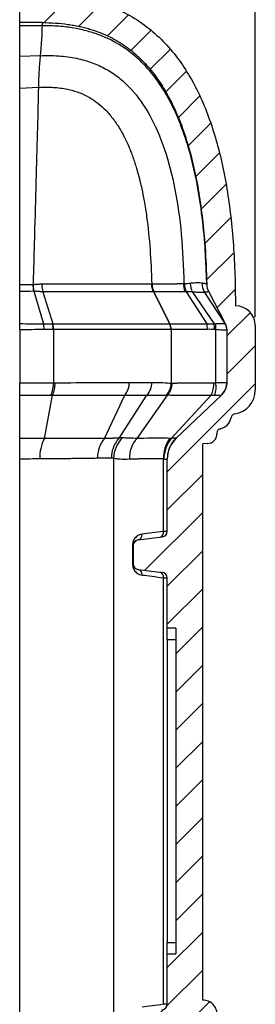
# Model space of a CAD drawing. Units: millimetres. Extents: x 0 to 420, y 0 to 297.
# Drawn here: x 193 to 220, y 80 to 196 of the extents above; entities that cross this region are included whole.
import ezdxf

# ---------------------------------------------------------------- set-up
doc = ezdxf.new("R2010")
doc.units = ezdxf.units.MM
doc.layers.add('FORMAT', color=7, linetype='Continuous')
doc.styles.add('SLDTEXTSTYLE0', font='TXT', dxfattribs={"width": 0.75})
doc.dimstyles.new('SLDDIMSTYLE1', dxfattribs={"dimtxt": 3.5, "dimasz": 3.302, "dimexe": 0, "dimexo": 0.0625, "dimgap": 0.875, "dimtad": 1, "dimdec": 0, "dimlfac": 3, "dimrnd": 1e-09, "dimzin": 12, "dimdsep": 46, "dimtxsty": 'SLDTEXTSTYLE0', "dimsah": 1, "dimcen": 0.09, "dimadec": 0, "dimazin": 3, "dimtfac": 1, "dimtdec": 0, "dimtofl": 0, "dimtmove": 0, "dimatfit": 3, "dimfxl": 0, "dimfrac": 2, "dimtolj": 1, "dimtzin": 12, "dimarcsym": 0})

# ---------------------------------------------------------------- blocks, each defined once
blk = doc.blocks.new('_D_4')
at = {"layer": 'FORMAT'}
for p, q in [((192.56, 196.76), (192.56, 206.02)), ((220.22, 160.74), (220.22, 206.02)), ((220.22, 205.02), (192.56, 205.02))]:
    blk.add_line(p, q, dxfattribs=at)
for points in [[(192.56, 205.02), (195.86, 204.3), (195.86, 205.74)], [(220.22, 205.02), (216.92, 205.74), (216.92, 204.3)]]:
    blk.add_solid(points, dxfattribs=at)
at = {"layer": 'FORMAT', "insert": (205.15, 209.53), "char_height": 3.5, "attachment_point": 1, "style": 'SLDTEXTSTYLE0'}
blk.add_mtext('83', dxfattribs=at)

msp = doc.modelspace()

# ---------------------------------------------------------------- hatches: boundary and pattern name
at = {"layer": 'FORMAT', "linetype": 'Continuous', "lineweight": 18}
h = msp.add_hatch(dxfattribs=at)
h.set_pattern_fill('ANSI31', color=256, style=0)
edge = h.paths.add_edge_path(flags=0)
edge.add_line((192.557, 195.417), (195.191, 195.417))
edge.add_spline(control_points=[(195.191, 195.417), (195.736, 195.417), (196.781, 195.381), (197.984, 195.255), (198.89, 195.111), (199.542, 194.983), (200.168, 194.834), (201.372, 194.5), (203.005, 193.863), (204.892, 192.761), (206.275, 191.639), (207.289, 190.619), (208.006, 189.792), (208.681, 188.903), (209.316, 187.953), (209.912, 186.943), (210.47, 185.872), (210.99, 184.744), (211.472, 183.56), (211.917, 182.321), (212.461, 180.598), (213.05, 178.319), (213.804, 174.422), (214.321, 169.876), (214.493, 166.124), (214.528, 164.619)], knot_values=[0, 0, 0, 0, 0.03125, 0.0625, 0.078125, 0.09375, 0.109375, 0.125, 0.1875, 0.25, 0.3125, 0.34375, 0.375, 0.40625, 0.4375, 0.46875, 0.5, 0.53125, 0.5625, 0.59375, 0.625, 0.6875, 0.75, 0.875, 0.9553798, 0.9553798, 0.9553798, 0.9553798], weights=[1, 1, 1, 1, 1, 1, 1, 1, 1, 1, 1, 1, 1, 1, 1, 1, 1, 1, 1, 1, 1, 1, 1, 1, 1, 1], degree=3, periodic=0)
edge.add_arc((216.528, 164.665), 2, 181.33801, 207.59873)
edge.add_line((214.755, 163.739), (216.739, 159.944))
edge.add_arc((215.557, 159.326), 1.333, 0.00135, 27.60158, ccw=False)
edge.add_line((216.891, 159.326), (216.891, 153.011))
edge.add_arc((214.891, 153.011), 2, 313.60281, 359.99998, ccw=False)
edge.add_line((216.27, 151.563), (210.925, 146.472))
edge.add_arc((213.224, 144.059), 3.333, 133.60283, 179.99998)
edge.add_line((209.891, 144.059), (209.891, 135.523))
edge.add_arc((209.224, 135.523), 0.667, -83, 0, ccw=False)
edge.add_line((209.305, 134.861), (206.476, 134.513))
edge.add_arc((206.557, 133.852), 0.667, 97.00003, 180.00001)
edge.add_line((205.891, 133.852), (205.891, 131.698))
edge.add_arc((206.557, 131.698), 0.667, 179.99999, 262.99997)
edge.add_line((206.476, 131.036), (209.305, 130.689))
edge.add_arc((209.224, 130.027), 0.667, 0, 83, ccw=False)
edge.add_line((209.891, 130.027), (209.891, 124.106))
edge.add_line((209.891, 124.106), (210.891, 124.106))
edge.add_line((210.891, 124.106), (210.891, 85.773))
edge.add_line((210.891, 85.773), (209.891, 85.773))
edge.add_line((209.891, 85.773), (209.891, 79.856))
edge.add_arc((209.224, 79.856), 0.667, -83, 0, ccw=False)
edge.add_line((209.305, 79.194), (206.476, 78.847))
edge.add_arc((206.557, 78.185), 0.667, 97.00003, 180.00001)
edge.add_line((205.891, 78.185), (205.891, 76.031))
edge.add_arc((206.557, 76.031), 0.667, 179.99999, 262.99997)
edge.add_line((206.476, 75.37), (209.305, 75.022))
edge.add_arc((209.224, 74.361), 0.667, 0, 83, ccw=False)
edge.add_line((209.891, 74.361), (209.891, 62.775))
edge.add_line((209.891, 62.775), (214.057, 62.775))
edge.add_line((214.057, 62.775), (215.891, 63.442))
edge.add_line((215.891, 63.442), (215.891, 65.809))
edge.add_arc((215.557, 65.809), 0.333, 360, 444)
edge.add_line((215.592, 66.14), (214.057, 66.301))
edge.add_line((214.057, 66.301), (214.057, 73.968))
edge.add_line((214.057, 73.968), (217.391, 74.987))
edge.add_line((217.391, 74.987), (217.391, 76.654))
edge.add_line((217.391, 76.654), (216.959, 76.77))
edge.add_arc((217.391, 78.379), 1.667, 175.27499, 255, ccw=False)
edge.add_arc((214.069, 78.654), 1.667, 355.27499, 450.32656)
edge.add_line((214.059, 80.321), (214.057, 145.821))
edge.add_line((214.057, 145.821), (214.616, 145.85))
edge.add_arc((214.555, 147.015), 1.167, 273, 360)
edge.add_line((215.722, 147.015), (215.722, 147.1))
edge.add_arc((216.222, 147.1), 0.5, 102.58376, 180, ccw=False)
edge.add_arc((215.75, 149.215), 1.667, 282.58376, 350.41624)
edge.add_arc((217.886, 148.854), 0.5, 98.54751, 170.41624, ccw=False)
edge.add_arc((217.391, 152.15), 2.833, 278.54751, 360)
edge.add_line((220.224, 152.15), (220.224, 159.744))
edge.add_arc((217.891, 159.744), 2.333, 0, 90)
edge.add_spline(control_points=[(217.891, 162.077), (217.891, 164.551), (217.736, 169.344), (216.981, 176.011), (215.63, 182.081), (213.591, 187.464), (211.221, 191.279), (208.845, 193.85), (206.797, 195.513), (204.454, 196.881), (201.782, 197.92), (198.83, 198.567), (196.636, 198.735), (195.524, 198.748)], knot_values=[0, 0, 0, 0, 0.125, 0.25, 0.375, 0.5, 0.625, 0.6875, 0.75, 0.8125, 0.875, 0.9375, 0.9943523, 0.9943523, 0.9943523, 0.9943523], weights=[1, 1, 1, 1, 1, 1, 1, 1, 1, 1, 1, 1, 1, 1], degree=3, periodic=0)
edge.add_spline(control_points=[(195.524, 198.748), (194.535, 198.748), (193.546, 198.748), (192.557, 198.748)], knot_values=[0, 0, 0, 0, 1, 1, 1, 1], weights=[1, 1, 1, 1], degree=3, periodic=0)
edge.add_line((192.557, 198.748), (192.557, 195.417))

# ---------------------------------------------------------------- linework, layer by layer
at = {"color": 7, "linetype": 'Continuous', "lineweight": 25}
for p, q in [((192.557, 195.417), (192.557, 198.748)), ((195.191, 195.417), (192.557, 195.417)), ((195.177, 195.054), (192.557, 195.038)), ((194.958, 191.521), (192.557, 191.419)), ((194.748, 187.797), (192.557, 187.671)), ((214.528, 164.619), (214.401, 167.328)), ((194.195, 163.789), (195.341, 159.944)), ((195.261, 163.726), (196.431, 159.94)), ((208.278, 163.737), (210.161, 159.944)), ((208.316, 163.736), (210.2, 159.944)), ((212.109, 163.723), (214.517, 159.934)), ((212.836, 163.69), (215.38, 159.941)), ((214.267, 163.65), (216.67, 159.99)), ((214.706, 163.84), (214.755, 163.739)), ((216.739, 159.944), (214.755, 163.739)), ((216.67, 159.99), (216.731, 159.95)), ((192.557, 159.268), (192.557, 153.014)), ((196.519, 159.333), (196.519, 153.019)), ((210.344, 159.327), (210.344, 152.96)), ((215.575, 153.02), (215.575, 159.319)), ((216.891, 159.326), (216.891, 153.011)), ((220.224, 159.744), (220.224, 152.15)), ((216.891, 153.022), (216.848, 152.612)), ((195.461, 146.454), (196.409, 151.563)), ((202.525, 146.466), (204.916, 151.562)), ((204.222, 146.475), (207.496, 151.561)), ((206.341, 146.46), (209.936, 151.574)), ((210.334, 146.461), (215.034, 151.567)), ((210.908, 146.456), (216.27, 151.563)), ((216.27, 151.563), (210.925, 146.472)), ((216.256, 151.553), (216.27, 151.563)), ((216.27, 151.563), (216.27, 151.563)), ((210.686, 146.222), (210.684, 146.221)), ((210.925, 146.472), (210.925, 146.472)), ((215.722, 147.1), (215.722, 147.015)), ((214.616, 145.85), (214.057, 145.821)), ((214.057, 80.321), (214.057, 145.821)), ((209.891, 135.523), (209.891, 144.059)), ((206.476, 134.513), (209.305, 134.861)), ((205.891, 133.852), (205.891, 131.698)), ((206.476, 131.036), (209.305, 130.689)), ((209.891, 124.106), (209.891, 130.027)), ((210.891, 124.106), (209.891, 124.106)), ((209.891, 122.773), (209.891, 124.106)), ((210.891, 124.106), (210.891, 85.773)), ((209.891, 122.773), (210.891, 122.773)), ((209.891, 122.773), (209.891, 87.106)), ((209.891, 87.106), (210.891, 87.106)), ((209.891, 85.773), (209.891, 87.106)), ((209.891, 79.856), (209.891, 85.773)), ((209.891, 85.773), (210.891, 85.773))]:
    msp.add_line(p, q, dxfattribs=at)
at = {"color": 7, "linetype": 'Continuous', "lineweight": 25, "flags": 128}
for points in [[(214.528, 164.619), (214.528, 164.619), (214.528, 164.619)], [(216.891, 159.251), (216.887, 159.349), (216.886, 159.358)], [(210.5, 145.98), (210.693, 146.228), (210.925, 146.472)], [(205.791, 133.852), (205.814, 133.852), (205.834, 133.852), (205.851, 133.852), (205.865, 133.852), (205.876, 133.852), (205.884, 133.852), (205.889, 133.852), (205.891, 133.852)], [(205.891, 131.698), (205.889, 131.698), (205.884, 131.698), (205.876, 131.698), (205.865, 131.698), (205.851, 131.698), (205.834, 131.698), (205.814, 131.698), (205.791, 131.698)], [(209.438, 79.828), (209.438, 88.738), (209.438, 97.874), (209.438, 107.234), (209.438, 118.516), (209.438, 130.055)]]:
    msp.add_lwpolyline(points, dxfattribs=at)
at = {"color": 7, "linetype": 'Continuous', "lineweight": 25}
for centre, radius, start, end in [((214.609, 164.734), 2.697, 181.78132, 202.02521), ((215.115, 164.822), 2.545, 182.5396, 206.41403), ((216.044, 164.716), 2.073, 179.25142, 210.95802), ((199.601, 164.543), 5.494, 179.86504, 187.9017), ((199.567, 164.596), 5.432, 180.41537, 188.54535), ((199.064, 164.574), 3.896, 179.35648, 192.5602), ((210.158, 164.659), 2.06, 181.03371, 206.59518), ((216.528, 164.665), 2, 181.33801, 207.59873), ((217.891, 159.744), 2.333, 0, 90), ((215.568, 159.25), 1.323, 4.65833, 34.26608), ((215.559, 159.256), 1.332, 0.00168, 33.47397), ((192.786, 159.294), 2.637, 0.70745, 14.25843), ((193.87, 159.346), 2.629, 359.70441, 13.04804), ((193.892, 159.35), 2.628, 359.61914, 12.96957), ((208.934, 159.328), 1.373, 359.9585, 26.66645), ((212.559, 159.344), 2.046, 359.95259, 16.77578), ((213.181, 159.368), 2.272, 359.24405, 14.60593), ((213.497, 159.711), 2.114, 349.3307, 7.29841), ((215.557, 159.326), 1.333, 0.00135, 27.60158), ((203.169, 153.002), 2.264, 320.50313, 1.08018), ((205.969, 153.031), 2.119, 316.09111, 0.67197), ((193.159, 152.919), 3.362, 336.217, 1.69307), ((193.378, 152.941), 3.33, 335.55607, 1.35687), ((208.29, 152.975), 2.054, 316.34391, 359.5631), ((208.419, 152.937), 2.039, 318.07154, 0.50873), ((212.38, 152.962), 2.999, 332.26791, 0.59872), ((212.984, 152.491), 2.644, 338.95524, 11.55603), ((214.927, 153.036), 1.964, 310.6254, 355.51248), ((214.891, 153.011), 2, 313.60281, 359.99998), ((214.891, 153.011), 2, 313.60279, 359.99995), ((217.391, 152.15), 2.833, 278.54751, 360), ((215.75, 149.215), 1.667, 282.58376, 350.41624), ((217.886, 148.854), 0.5, 98.54751, 170.41624), ((216.222, 147.1), 0.5, 102.58376, 180), ((199.887, 144.183), 4.975, 152.82733, 181.573), ((205.273, 144.169), 3.581, 140.10658, 180.81915), ((207.03, 144.039), 3.446, 133.91981, 178.82246), ((208.961, 144.095), 3.53, 137.92123, 181.50622), ((213.78, 144.06), 4.343, 146.32589, 180.18923), ((213.802, 143.871), 4.329, 143.24474, 177.81072), ((213.186, 144.068), 3.3, 133.64084, 180.4473), ((213.224, 144.059), 3.333, 133.60283, 179.99998), ((214.555, 147.015), 1.167, 273, 0), ((213.224, 144.059), 3.333, 144.80683, 180), ((206.557, 133.852), 0.667, 97.00003, 180.00001), ((206.335, 135.09), 0.593, 283.72081, 8.27613), ((208.884, 135.367), 0.568, 290.06677, 12.98844), ((209.224, 135.523), 0.667, 277, 0), ((206.557, 131.698), 0.667, 179.99999, 262.99997), ((206.335, 130.46), 0.593, 351.72387, 76.27914), ((208.884, 130.183), 0.568, 347.01156, 69.93321), ((209.224, 130.027), 0.667, 360, 83), ((214.069, 78.654), 1.667, 355.27499, 90.32656), ((209.224, 79.856), 0.667, 277, 0)]:
    msp.add_arc(centre, radius, start, end, dxfattribs=at)
for points, knots in [([(195.524, 198.748), (196.74, 198.734), (197.875, 198.64), (200.009, 198.314), (201.007, 198.082), (202.882, 197.497), (203.759, 197.144), (205.405, 196.33), (206.175, 195.869), (208.338, 194.342), (209.588, 193.133), (211.774, 190.399), (212.709, 188.874), (214.315, 185.56), (214.986, 183.771), (216.102, 179.967), (216.547, 177.952), (217.24, 173.726), (217.489, 171.515), (217.814, 166.92), (217.891, 164.537), (217.891, 162.077)], [0, 0, 0, 0, 0.0625, 0.0625, 0.125, 0.125, 0.1875, 0.1875, 0.25, 0.25, 0.375, 0.375, 0.5, 0.5, 0.625, 0.625, 0.75, 0.75, 0.875, 0.875, 1, 1, 1, 1]), ([(192.557, 195.038), (192.557, 195.054), (192.557, 195.085), (192.557, 195.128), (192.557, 195.168), (192.557, 195.205), (192.557, 195.239), (192.557, 195.27), (192.557, 195.299), (192.557, 195.332), (192.557, 195.366), (192.557, 195.395), (192.557, 195.413), (192.557, 195.416), (192.557, 195.417)], [0, 0, 0, 0, 0.0631335, 0.1262749, 0.1894296, 0.252603, 0.3158007, 0.3790281, 0.4422908, 0.5055941, 0.629686, 0.753423, 0.8768471, 1, 1, 1, 1]), ([(192.557, 191.419), (192.557, 191.517), (192.557, 191.616), (192.557, 191.812), (192.557, 191.91), (192.557, 192.198), (192.557, 192.383), (192.557, 192.678), (192.557, 192.78), (192.557, 192.989), (192.557, 193.097), (192.557, 193.315), (192.557, 193.424), (192.557, 193.632), (192.557, 193.732), (192.557, 193.918), (192.557, 194.004), (192.557, 194.161), (192.557, 194.233), (192.557, 194.362), (192.557, 194.419), (192.557, 194.523), (192.557, 194.569), (192.557, 194.697), (192.557, 194.767), (192.557, 194.872), (192.557, 194.906), (192.557, 194.973), (192.557, 195.006), (192.557, 195.038)], [0, 0, 0, 0, 0.0625, 0.0625, 0.125, 0.125, 0.25, 0.25, 0.3125, 0.3125, 0.375, 0.375, 0.4375, 0.4375, 0.5, 0.5, 0.5625, 0.5625, 0.625, 0.625, 0.6875, 0.6875, 0.75, 0.75, 0.875, 0.875, 0.9375, 0.9375, 1, 1, 1, 1]), ([(195.191, 195.417), (195.191, 195.417), (195.19, 195.387), (195.186, 195.265), (195.182, 195.175), (195.177, 195.054)], [0, 0, 0, 0, 0.5, 0.5, 1, 1, 1, 1]), ([(214.401, 167.328), (214.379, 167.868), (214.302, 169.775), (213.964, 172.959), (213.412, 176.49), (212.732, 179.487), (211.996, 181.985), (211.126, 184.295), (210.119, 186.405), (208.968, 188.305), (207.667, 189.989), (206.201, 191.455), (204.733, 192.555), (203.318, 193.363), (201.983, 193.955), (200.514, 194.435), (198.892, 194.792), (197.096, 195.022), (195.836, 195.043), (195.177, 195.054)], [0, 0, 0, 0, 0.0426987, 0.1508383, 0.252733, 0.3249427, 0.3934859, 0.4583952, 0.5198075, 0.5780274, 0.6336539, 0.6876608, 0.7414677, 0.7782, 0.8164039, 0.8568469, 0.9003511, 0.9477655, 1, 1, 1, 1]), ([(195.191, 195.417), (195.736, 195.417), (196.781, 195.381), (197.984, 195.255), (198.89, 195.111), (199.542, 194.983), (200.168, 194.834), (201.372, 194.5), (203.005, 193.863), (204.892, 192.761), (206.275, 191.639), (207.289, 190.619), (208.006, 189.792), (208.681, 188.903), (209.316, 187.953), (209.912, 186.943), (210.47, 185.872), (210.99, 184.744), (211.472, 183.56), (211.917, 182.321), (212.461, 180.598), (213.05, 178.319), (213.804, 174.422), (214.321, 169.876), (214.493, 166.124), (214.528, 164.619)], [0, 0, 0, 0, 0.03125, 0.0625, 0.078125, 0.09375, 0.109375, 0.125, 0.1875, 0.25, 0.3125, 0.34375, 0.375, 0.40625, 0.4375, 0.46875, 0.5, 0.53125, 0.5625, 0.59375, 0.625, 0.6875, 0.75, 0.875, 0.95537979, 0.95537979, 0.95537979, 0.95537979]), ([(192.557, 187.671), (192.557, 188.378), (192.557, 189.042), (192.557, 190.291), (192.557, 190.875), (192.557, 191.419)], [0, 0, 0, 0, 0.5, 0.5, 1, 1, 1, 1]), ([(194.958, 191.521), (194.911, 190.996), (194.865, 190.423), (194.791, 189.18), (194.763, 188.511), (194.748, 187.797)], [0, 0, 0, 0, 0.5, 0.5, 1, 1, 1, 1]), ([(194.958, 191.521), (195.834, 191.558), (196.639, 191.54), (198.133, 191.415), (198.823, 191.308), (200.111, 191.017), (200.71, 190.834), (201.84, 190.393), (202.371, 190.136), (203.381, 189.547), (203.86, 189.215), (204.773, 188.473), (205.208, 188.063), (206.448, 186.718), (207.191, 185.666), (208.507, 183.276), (209.081, 181.94), (210.06, 179.027), (210.465, 177.452), (211.116, 174.1), (211.361, 172.325), (211.703, 168.606), (211.799, 166.663), (211.829, 164.648)], [0, 0, 0, 0, 0.0625, 0.0625, 0.125, 0.125, 0.1875, 0.1875, 0.25, 0.25, 0.3125, 0.3125, 0.375, 0.375, 0.5, 0.5, 0.625, 0.625, 0.75, 0.75, 0.875, 0.875, 1, 1, 1, 1]), ([(192.557, 164.545), (192.557, 164.655), (192.557, 164.87), (192.557, 165.185), (192.557, 165.547), (192.557, 165.959), (192.557, 166.722), (192.557, 167.772), (192.557, 169.244), (192.557, 170.834), (192.557, 172.558), (192.557, 174.27), (192.557, 175.967), (192.557, 177.622), (192.557, 179.233), (192.557, 180.795), (192.557, 182.304), (192.557, 183.752), (192.557, 184.828), (192.557, 185.57), (192.557, 186.007), (192.557, 186.436), (192.557, 186.857), (192.557, 187.269), (192.557, 187.537), (192.557, 187.671)], [0, 0, 0, 0, 0.0124354, 0.0242525, 0.0354518, 0.0532702, 0.070757, 0.1218409, 0.1724935, 0.2391082, 0.3056859, 0.3746984, 0.4437455, 0.5129039, 0.5821395, 0.6516658, 0.7212574, 0.7909736, 0.8607006, 0.883944, 0.9071666, 0.9303758, 0.9535794, 0.9767849, 1, 1, 1, 1]), ([(194.748, 187.797), (194.718, 186.372), (194.681, 184.773), (194.592, 181.291), (194.54, 179.408), (194.428, 175.431), (194.369, 173.337), (194.28, 170.1), (194.25, 169.005), (194.204, 167.347), (194.188, 166.791), (194.162, 165.955), (194.153, 165.676), (194.133, 165.116), (194.122, 164.836), (194.107, 164.556)], [0, 0, 0, 0, 0.25, 0.25, 0.5, 0.5, 0.75, 0.75, 0.875, 0.875, 0.9375, 0.9375, 0.96875, 0.96875, 1, 1, 1, 1]), ([(198.344, 187.532), (199.249, 187.321), (200.036, 187.004), (201.452, 186.189), (202.081, 185.69), (202.653, 185.103)], [0, 0, 0, 0, 0.5, 0.5, 1, 1, 1, 1]), ([(208.061, 164.621), (207.6, 164.621), (206.962, 164.621), (205.359, 164.621), (204.394, 164.622), (202.18, 164.623), (200.93, 164.624), (198.882, 164.628), (198.172, 164.631), (197.068, 164.634), (196.693, 164.635), (196.124, 164.635), (195.932, 164.634), (195.549, 164.63), (195.357, 164.626), (195.168, 164.618)], [0, 0, 0, 0, 0.25, 0.25, 0.5, 0.5, 0.75, 0.75, 0.875, 0.875, 0.9375, 0.9375, 0.96875, 0.96875, 1, 1, 1, 1]), ([(211.829, 164.648), (211.78, 164.647), (211.682, 164.647), (211.537, 164.646), (211.394, 164.644), (211.254, 164.643), (211.115, 164.642), (210.979, 164.641), (210.844, 164.64), (210.712, 164.639), (210.582, 164.638), (210.455, 164.637), (210.33, 164.636), (210.207, 164.636), (210.086, 164.635), (209.968, 164.634), (209.852, 164.633), (209.739, 164.632), (209.628, 164.631), (209.52, 164.631), (209.414, 164.63), (209.311, 164.629), (209.21, 164.629), (209.113, 164.628), (209.018, 164.627), (208.925, 164.627), (208.836, 164.626), (208.749, 164.626), (208.665, 164.625), (208.584, 164.624), (208.505, 164.624), (208.43, 164.624), (208.358, 164.623), (208.288, 164.623), (208.222, 164.622), (208.158, 164.622), (208.118, 164.622), (208.098, 164.622)], [0, 0, 0, 0, 0.0279782, 0.0559914, 0.0840387, 0.1121218, 0.1402399, 0.1683921, 0.1965783, 0.224799, 0.2530551, 0.2813471, 0.3096743, 0.3380361, 0.366432, 0.394862, 0.4233269, 0.4518278, 0.4803647, 0.5089362, 0.5375416, 0.5661817, 0.5948568, 0.6235675, 0.652314, 0.681096, 0.7099122, 0.7387622, 0.767647, 0.7965674, 0.8255244, 0.8545167, 0.8835435, 0.912605, 0.9417013, 0.9708322, 1, 1, 1, 1]), ([(212.001, 163.721), (211.947, 163.862), (211.904, 164.013), (211.846, 164.327), (211.831, 164.488), (211.829, 164.648)], [0, 0, 0, 0, 0.5, 0.5, 1, 1, 1, 1]), ([(213.971, 164.743), (213.9, 164.755), (213.821, 164.763), (213.644, 164.773), (213.546, 164.775), (213.323, 164.771), (213.199, 164.766), (212.915, 164.746), (212.756, 164.731), (212.573, 164.709)], [0, 0, 0, 0, 0.25, 0.25, 0.5, 0.5, 0.75, 0.75, 1, 1, 1, 1]), ([(214.493, 164.631), (214.491, 164.631), (214.486, 164.633), (214.468, 164.638), (214.433, 164.648), (214.384, 164.661), (214.348, 164.669), (214.331, 164.673), (214.307, 164.679), (214.271, 164.687), (214.224, 164.697), (214.16, 164.709), (214.078, 164.725), (214.008, 164.737), (213.971, 164.743)], [0, 0, 0, 0, 0.0404068, 0.0836341, 0.2691718, 0.4519676, 0.4714354, 0.5052427, 0.5532655, 0.6153327, 0.6912373, 0.78076, 0.8837118, 1, 1, 1, 1]), ([(195.168, 164.618), (195.161, 164.617), (195.155, 164.617), (195.143, 164.616), (195.137, 164.616), (195.12, 164.615), (195.108, 164.615), (195.092, 164.614), (195.087, 164.614), (195.076, 164.613), (195.07, 164.613), (195.054, 164.612), (195.043, 164.611), (195.021, 164.61), (195.011, 164.61), (194.986, 164.608), (194.97, 164.607), (194.921, 164.604), (194.889, 164.602), (194.81, 164.597), (194.777, 164.594), (194.717, 164.59), (194.693, 164.588), (194.653, 164.585), (194.638, 164.584), (194.605, 164.582), (194.588, 164.58), (194.564, 164.579), (194.556, 164.578), (194.538, 164.577), (194.527, 164.576), (194.495, 164.574), (194.48, 164.573), (194.445, 164.571), (194.427, 164.57), (194.396, 164.568), (194.383, 164.567), (194.349, 164.566), (194.331, 164.565), (194.309, 164.564), (194.3, 164.563), (194.286, 164.563), (194.281, 164.563), (194.271, 164.562), (194.266, 164.562), (194.246, 164.561), (194.225, 164.561), (194.181, 164.559), (194.161, 164.558), (194.134, 164.557)], [0, 0, 0, 0, 0.03125, 0.03125, 0.0625, 0.0625, 0.125, 0.125, 0.15625, 0.15625, 0.1875, 0.1875, 0.25, 0.25, 0.3125, 0.3125, 0.375, 0.375, 0.4375, 0.4375, 0.46875, 0.46875, 0.5, 0.5, 0.53125, 0.53125, 0.5625, 0.5625, 0.578125, 0.578125, 0.59375, 0.59375, 0.625, 0.625, 0.65625, 0.65625, 0.6875, 0.6875, 0.75, 0.75, 0.8125, 0.8125, 0.84375, 0.84375, 0.875, 0.875, 0.9375, 0.9375, 1, 1, 1, 1]), ([(195.261, 163.726), (195.253, 163.727), (195.247, 163.727), (195.235, 163.727), (195.229, 163.727), (195.217, 163.728), (195.211, 163.728), (195.198, 163.728), (195.191, 163.728), (195.179, 163.728), (195.174, 163.729), (195.162, 163.729), (195.157, 163.729), (195.14, 163.73), (195.128, 163.73), (195.104, 163.731), (195.093, 163.731), (195.066, 163.732), (195.049, 163.733), (194.995, 163.735), (194.96, 163.737), (194.873, 163.741), (194.837, 163.744), (194.772, 163.748), (194.746, 163.75), (194.703, 163.753), (194.687, 163.754), (194.653, 163.757), (194.635, 163.759), (194.61, 163.761), (194.601, 163.762), (194.582, 163.763), (194.571, 163.764), (194.539, 163.767), (194.523, 163.769), (194.489, 163.771), (194.471, 163.773), (194.44, 163.775), (194.428, 163.776), (194.395, 163.779), (194.377, 163.78), (194.36, 163.781), (194.355, 163.781), (194.345, 163.782), (194.34, 163.782), (194.325, 163.783), (194.317, 163.783), (194.298, 163.784), (194.291, 163.785), (194.274, 163.786), (194.265, 163.787), (194.238, 163.788), (194.22, 163.789), (194.195, 163.789)], [0, 0, 0, 0, 0.03125, 0.03125, 0.0625, 0.0625, 0.09375, 0.09375, 0.125, 0.125, 0.15625, 0.15625, 0.1875, 0.1875, 0.25, 0.25, 0.3125, 0.3125, 0.375, 0.375, 0.4375, 0.4375, 0.46875, 0.46875, 0.5, 0.5, 0.53125, 0.53125, 0.5625, 0.5625, 0.578125, 0.578125, 0.59375, 0.59375, 0.625, 0.625, 0.65625, 0.65625, 0.6875, 0.6875, 0.75, 0.75, 0.78125, 0.78125, 0.8125, 0.8125, 0.875, 0.875, 0.90625, 0.90625, 0.9375, 0.9375, 1, 1, 1, 1]), ([(208.278, 163.737), (208.253, 163.737), (208.203, 163.737), (208.124, 163.737), (208.044, 163.737), (207.96, 163.737), (207.875, 163.737), (207.787, 163.737), (207.698, 163.737), (207.606, 163.737), (207.513, 163.737), (207.418, 163.737), (207.32, 163.737), (207.222, 163.737), (207.121, 163.737), (207.019, 163.737), (206.916, 163.737), (206.811, 163.737), (206.705, 163.737), (206.598, 163.737), (206.489, 163.737), (206.379, 163.737), (206.268, 163.737), (206.156, 163.737), (206.043, 163.737), (205.93, 163.737), (205.815, 163.737), (205.699, 163.737), (205.583, 163.737), (205.467, 163.737), (205.349, 163.737), (205.231, 163.737), (205.113, 163.736), (204.994, 163.736), (204.875, 163.736), (204.755, 163.736), (204.635, 163.736), (204.515, 163.736), (204.395, 163.736), (204.275, 163.736), (204.154, 163.736), (204.034, 163.736), (203.914, 163.736), (203.793, 163.736), (203.673, 163.736), (203.553, 163.736), (203.433, 163.736), (203.314, 163.736), (203.194, 163.736), (203.076, 163.735), (202.957, 163.735), (202.839, 163.735), (202.721, 163.735), (202.604, 163.735), (202.247, 163.735), (201.661, 163.734), (200.849, 163.733), (200.098, 163.732), (199.304, 163.731), (198.462, 163.729), (197.618, 163.726), (196.911, 163.724), (196.376, 163.721), (195.97, 163.721), (195.678, 163.721), (195.453, 163.723), (195.322, 163.725), (195.261, 163.726)], [0, 0, 0, 0, 0.0133492, 0.0265986, 0.0397481, 0.0527976, 0.0657473, 0.0785972, 0.0913471, 0.1039972, 0.1165475, 0.1289979, 0.1413484, 0.153599, 0.1657497, 0.1778006, 0.1897516, 0.2016026, 0.2133538, 0.2250051, 0.2365565, 0.248008, 0.2593597, 0.2706115, 0.2817634, 0.2928154, 0.3037676, 0.3146199, 0.3253724, 0.336025, 0.3465777, 0.3570305, 0.3673835, 0.3776366, 0.3877898, 0.3978432, 0.4077967, 0.4176503, 0.4274041, 0.437058, 0.4466121, 0.4560663, 0.4654206, 0.4746751, 0.4838297, 0.4928844, 0.5018392, 0.5106941, 0.5194492, 0.5281044, 0.5366597, 0.5451152, 0.5534708, 0.5617265, 0.5698824, 0.6283192, 0.6809732, 0.7278438, 0.7689307, 0.8253288, 0.8759903, 0.9130582, 0.9433465, 0.9638667, 0.979045, 0.9904059, 1, 1, 1, 1]), ([(208.278, 163.737), (208.267, 163.76), (208.243, 163.808), (208.21, 163.886), (208.178, 163.97), (208.148, 164.062), (208.121, 164.16), (208.097, 164.266), (208.079, 164.379), (208.065, 164.498), (208.062, 164.579), (208.061, 164.621)], [0, 0, 0, 0, 0.0851656, 0.1769955, 0.275474, 0.3805517, 0.4921386, 0.6100974, 0.7342376, 0.8643095, 1, 1, 1, 1]), ([(208.316, 163.736), (208.31, 163.736), (208.304, 163.736), (208.292, 163.736), (208.285, 163.736), (208.278, 163.737)], [0, 0, 0, 0, 0.5, 0.5, 1, 1, 1, 1]), ([(212.001, 163.721), (211.567, 163.723), (211.16, 163.724), (210.408, 163.727), (210.063, 163.729), (209.442, 163.731), (209.166, 163.732), (208.685, 163.734), (208.481, 163.735), (208.316, 163.736)], [0, 0, 0, 0, 0.25, 0.25, 0.5, 0.5, 0.75, 0.75, 1, 1, 1, 1]), ([(214.267, 163.65), (214.204, 163.644), (214.13, 163.64), (213.957, 163.637), (213.858, 163.638), (213.629, 163.644), (213.499, 163.648), (213.2, 163.664), (213.031, 163.674), (212.836, 163.69)], [0, 0, 0, 0, 0.25, 0.25, 0.5, 0.5, 0.75, 0.75, 1, 1, 1, 1]), ([(214.744, 163.735), (214.74, 163.734), (214.734, 163.732), (214.72, 163.728), (214.702, 163.723), (214.678, 163.717), (214.65, 163.711), (214.618, 163.704), (214.583, 163.697), (214.544, 163.69), (214.495, 163.681), (214.434, 163.672), (214.359, 163.661), (214.298, 163.653), (214.267, 163.65)], [0, 0, 0, 0, 0.0881106, 0.1754473, 0.2620045, 0.3477742, 0.4327455, 0.516905, 0.5813247, 0.6522376, 0.7296126, 0.8134066, 0.9035612, 1, 1, 1, 1]), ([(214.528, 164.619), (214.527, 164.619), (214.525, 164.62), (214.518, 164.623), (214.51, 164.625), (214.509, 164.625)], [0, 0, 0, 0, 0.5282883, 0.960068, 1, 1, 1, 1]), ([(214.755, 163.739), (214.755, 163.739), (214.755, 163.739), (214.752, 163.738), (214.751, 163.738)], [0, 0, 0, 0, 0.8766191, 1, 1, 1, 1]), ([(215.594, 159.979), (215.751, 159.988), (215.892, 159.993), (216.14, 159.999), (216.247, 160.001), (216.519, 160.003), (216.63, 160.002), (216.661, 159.995)], [0, 0, 0, 0, 0.25, 0.25, 0.5, 0.5, 1, 1, 1, 1]), ([(195.341, 159.944), (195.383, 159.943), (195.422, 159.943), (195.497, 159.942), (195.533, 159.942), (195.606, 159.941), (195.642, 159.941), (195.714, 159.94), (195.749, 159.94), (195.824, 159.94), (195.863, 159.94), (195.951, 159.94), (196, 159.94), (196.159, 159.94), (196.282, 159.94), (196.431, 159.94)], [0, 0, 0, 0, 0.125, 0.125, 0.25, 0.25, 0.375, 0.375, 0.5, 0.5, 0.625, 0.625, 0.75, 0.75, 1, 1, 1, 1]), ([(195.423, 159.327), (195.503, 159.328), (195.574, 159.329), (195.68, 159.331), (195.716, 159.331), (195.787, 159.332), (195.821, 159.332), (195.895, 159.332), (195.933, 159.333), (196.021, 159.333), (196.069, 159.333), (196.227, 159.333), (196.35, 159.333), (196.499, 159.333)], [0, 0, 0, 0, 0.25, 0.25, 0.375, 0.375, 0.5, 0.5, 0.625, 0.625, 0.75, 0.75, 1, 1, 1, 1]), ([(196.452, 159.94), (197.279, 159.942), (198.086, 159.942), (199.646, 159.943), (200.4, 159.943), (202.571, 159.944), (203.895, 159.944), (206.245, 159.944), (207.27, 159.944), (208.552, 159.944), (208.936, 159.944), (209.616, 159.944), (209.912, 159.944), (210.161, 159.944)], [0, 0, 0, 0, 0.125, 0.125, 0.25, 0.25, 0.5, 0.5, 0.75, 0.75, 0.875, 0.875, 1, 1, 1, 1]), ([(196.519, 159.333), (197.352, 159.33), (198.164, 159.329), (199.734, 159.328), (200.492, 159.328), (202.675, 159.327), (204.007, 159.327), (206.37, 159.327), (207.4, 159.327), (208.689, 159.327), (209.076, 159.327), (209.759, 159.327), (210.056, 159.327), (210.307, 159.327)], [0, 0, 0, 0, 0.125, 0.125, 0.25, 0.25, 0.5, 0.5, 0.75, 0.75, 0.875, 0.875, 1, 1, 1, 1]), ([(210.161, 159.944), (210.167, 159.944), (210.173, 159.944), (210.185, 159.944), (210.192, 159.944), (210.2, 159.944)], [0, 0, 0, 0, 0.5, 0.5, 1, 1, 1, 1]), ([(210.2, 159.944), (210.372, 159.944), (210.597, 159.944), (211.142, 159.943), (211.464, 159.942), (212.196, 159.941), (212.607, 159.94), (213.507, 159.938), (213.996, 159.936), (214.517, 159.934)], [0, 0, 0, 0, 0.25, 0.25, 0.5, 0.5, 0.75, 0.75, 1, 1, 1, 1]), ([(210.344, 159.327), (210.514, 159.327), (210.735, 159.327), (211.274, 159.328), (211.591, 159.329), (212.313, 159.332), (212.718, 159.333), (213.606, 159.337), (214.089, 159.34), (214.604, 159.342)], [0, 0, 0, 0, 0.25, 0.25, 0.5, 0.5, 0.75, 0.75, 1, 1, 1, 1]), ([(215.575, 159.319), (215.886, 159.278), (216.159, 159.253), (216.586, 159.224), (216.74, 159.221), (216.822, 159.228)], [0, 0, 0, 0, 0.5, 0.5, 1, 1, 1, 1]), ([(196.707, 153.019), (198.394, 153.022), (199.988, 153.026), (202.917, 153.035), (204.253, 153.04), (205.432, 153.045)], [0, 0, 0, 0, 0.5, 0.5, 1, 1, 1, 1]), ([(215.575, 153.02), (215.793, 153.033), (216.234, 153.06), (216.63, 153.065), (216.827, 153.059), (216.85, 153.048), (216.856, 153.044)], [0, 0, 0, 0, 0.32407925, 0.65554779, 0.89518098, 1, 1, 1, 1]), ([(192.557, 151.561), (192.557, 151.758), (192.557, 151.993), (192.557, 152.49), (192.557, 152.752), (192.557, 153.014)], [0, 0, 0, 0, 0.5, 0.5, 1, 1, 1, 1]), ([(210.458, 152.955), (210.561, 152.962), (210.678, 152.968), (210.941, 152.979), (211.087, 152.984), (211.566, 152.997), (211.94, 153.003), (212.784, 153.011), (213.253, 153.012), (214.012, 153.009), (214.275, 153.007), (214.816, 153.002), (215.094, 152.998), (215.379, 152.994)], [0, 0, 0, 0, 0.125, 0.125, 0.25, 0.25, 0.5, 0.5, 0.75, 0.75, 0.875, 0.875, 1, 1, 1, 1]), ([(215.379, 152.994), (215.404, 152.993), (215.424, 152.995), (215.456, 152.997), (215.469, 152.999), (215.496, 153.003), (215.509, 153.005), (215.537, 153.011), (215.553, 153.014), (215.575, 153.02)], [0, 0, 0, 0, 0.25, 0.25, 0.5, 0.5, 0.75, 0.75, 1, 1, 1, 1]), ([(192.557, 151.561), (192.805, 151.561), (193.301, 151.562), (194.04, 151.563), (194.776, 151.564), (195.507, 151.564), (195.993, 151.564), (196.235, 151.564)], [0, 0, 0, 0, 0.201563, 0.4023392, 0.6023344, 0.8015534, 1, 1, 1, 1]), ([(192.557, 146.449), (192.557, 146.889), (192.557, 147.326), (192.557, 148.191), (192.557, 148.619), (192.557, 149.468), (192.557, 149.889), (192.557, 150.729), (192.557, 151.146), (192.557, 151.561)], [0, 0, 0, 0, 0.25, 0.25, 0.5, 0.5, 0.75, 0.75, 1, 1, 1, 1]), ([(196.409, 151.563), (198.058, 151.563), (199.613, 151.563), (202.469, 151.562), (203.769, 151.562), (204.916, 151.562)], [0, 0, 0, 0, 0.5, 0.5, 1, 1, 1, 1]), ([(207.496, 151.561), (207.957, 151.558), (208.377, 151.556), (209.137, 151.554), (209.477, 151.553), (209.776, 151.558)], [0, 0, 0, 0, 0.5, 0.5, 1, 1, 1, 1]), ([(209.936, 151.574), (210.036, 151.573), (210.152, 151.571), (210.415, 151.569), (210.562, 151.568), (211.05, 151.565), (211.435, 151.564), (212.311, 151.563), (212.802, 151.563), (213.598, 151.563), (213.874, 151.564), (214.442, 151.565), (214.734, 151.566), (215.034, 151.567)], [0, 0, 0, 0, 0.125, 0.125, 0.25, 0.25, 0.5, 0.5, 0.75, 0.75, 0.875, 0.875, 1, 1, 1, 1]), ([(215.034, 151.567), (215.095, 151.556), (215.139, 151.551), (215.209, 151.544), (215.237, 151.543), (215.279, 151.54), (215.293, 151.54), (215.321, 151.539), (215.335, 151.539), (215.377, 151.539), (215.409, 151.539), (215.452, 151.541)], [0, 0, 0, 0, 0.25, 0.25, 0.5, 0.5, 0.625, 0.625, 0.75, 0.75, 1, 1, 1, 1]), ([(215.452, 151.541), (215.49, 151.543), (215.526, 151.545), (215.597, 151.548), (215.631, 151.549), (215.68, 151.551), (215.697, 151.551), (215.728, 151.552), (215.744, 151.552), (215.786, 151.554), (215.809, 151.554), (215.848, 151.555), (215.863, 151.555), (215.885, 151.555), (215.892, 151.556), (215.907, 151.556), (215.915, 151.556), (215.937, 151.556), (215.951, 151.556), (215.97, 151.556), (215.977, 151.556), (215.992, 151.556), (216, 151.556), (216.023, 151.556), (216.036, 151.556), (216.058, 151.555), (216.067, 151.555), (216.084, 151.555), (216.093, 151.555), (216.11, 151.554), (216.118, 151.554), (216.141, 151.552), (216.157, 151.551), (216.177, 151.549), (216.183, 151.549), (216.192, 151.548), (216.194, 151.547), (216.2, 151.546), (216.203, 151.546), (216.206, 151.545)], [0, 0, 0, 0, 0.0625, 0.0625, 0.125, 0.125, 0.15625, 0.15625, 0.1875, 0.1875, 0.25, 0.25, 0.3125, 0.3125, 0.34375, 0.34375, 0.375, 0.375, 0.4375, 0.4375, 0.46875, 0.46875, 0.5, 0.5, 0.5625, 0.5625, 0.625, 0.625, 0.6875, 0.6875, 0.75, 0.75, 0.875, 0.875, 0.9375, 0.9375, 0.96875, 0.96875, 1, 1, 1, 1]), ([(216.206, 151.545), (216.213, 151.544), (216.225, 151.543), (216.24, 151.545), (216.25, 151.548), (216.255, 151.552), (216.256, 151.553)], [0, 0, 0, 0, 0.391884, 0.6350819, 0.9198661, 1, 1, 1, 1]), ([(195.461, 146.454), (194.999, 146.452), (194.525, 146.451), (193.796, 146.449), (193.551, 146.449), (193.057, 146.448), (192.808, 146.448), (192.557, 146.449)], [0, 0, 0, 0, 0.5, 0.5, 0.75, 0.75, 1, 1, 1, 1]), ([(192.557, 144.009), (192.557, 144.231), (192.557, 144.453), (192.557, 144.89), (192.557, 145.106), (192.557, 145.523), (192.557, 145.725), (192.557, 146.107), (192.557, 146.286), (192.557, 146.449)], [0, 0, 0, 0, 0.25, 0.25, 0.5, 0.5, 0.75, 0.75, 1, 1, 1, 1]), ([(202.525, 146.466), (202.313, 146.465), (202.088, 146.465), (201.618, 146.463), (201.373, 146.463), (200.602, 146.461), (200.047, 146.46), (198.859, 146.458), (198.226, 146.458), (197.226, 146.456), (196.884, 146.456), (196.184, 146.455), (195.827, 146.455), (195.461, 146.454)], [0, 0, 0, 0, 0.125, 0.125, 0.25, 0.25, 0.5, 0.5, 0.75, 0.75, 0.875, 0.875, 1, 1, 1, 1]), ([(204.215, 146.474), (204.186, 146.473), (204.129, 146.473), (204.037, 146.472), (203.938, 146.471), (203.834, 146.471), (203.722, 146.47), (203.603, 146.47), (203.478, 146.469), (203.339, 146.468), (203.18, 146.468), (202.992, 146.467), (202.773, 146.467), (202.611, 146.466), (202.525, 146.466)], [0, 0, 0, 0, 0.0648492, 0.1315897, 0.2002162, 0.2707238, 0.3431182, 0.4174028, 0.4935684, 0.571007, 0.6603752, 0.761659, 0.8748694, 1, 1, 1, 1]), ([(204.215, 146.474), (204.211, 146.469), (204.204, 146.459), (204.186, 146.437), (204.165, 146.412), (204.141, 146.385), (204.116, 146.355), (204.079, 146.31), (204.006, 146.218), (203.889, 146.056), (203.735, 145.805), (203.609, 145.541), (203.518, 145.303), (203.458, 145.114), (203.409, 144.923), (203.372, 144.731), (203.345, 144.537), (203.329, 144.344), (203.327, 144.215), (203.326, 144.151)], [0, 0, 0, 0, 0.0087528, 0.0174752, 0.0371868, 0.0481071, 0.0596242, 0.0841698, 0.117592, 0.1996296, 0.3206241, 0.4658657, 0.5432046, 0.6204198, 0.6973751, 0.7739372, 0.8499769, 0.9253703, 1, 1, 1, 1]), ([(204.639, 146.521), (204.623, 146.522), (204.607, 146.523), (204.576, 146.523), (204.561, 146.523), (204.514, 146.523), (204.482, 146.521), (204.417, 146.514), (204.382, 146.51), (204.327, 146.5), (204.308, 146.496), (204.267, 146.487), (204.245, 146.482), (204.222, 146.475)], [0, 0, 0, 0, 0.125, 0.125, 0.25, 0.25, 0.5, 0.5, 0.75, 0.75, 0.875, 0.875, 1, 1, 1, 1]), ([(206.341, 146.46), (206.015, 146.468), (205.703, 146.476), (205.273, 146.491), (205.136, 146.496), (204.877, 146.508), (204.754, 146.514), (204.639, 146.521)], [0, 0, 0, 0, 0.5, 0.5, 0.75, 0.75, 1, 1, 1, 1]), ([(210.166, 146.468), (209.77, 146.471), (209.395, 146.472), (208.682, 146.473), (208.344, 146.472), (207.387, 146.469), (206.824, 146.466), (206.341, 146.46)], [0, 0, 0, 0, 0.25, 0.25, 0.5, 0.5, 1, 1, 1, 1]), ([(210.908, 146.456), (210.91, 146.458), (210.913, 146.461), (210.914, 146.466), (210.911, 146.469), (210.906, 146.473), (210.898, 146.475), (210.887, 146.478), (210.874, 146.48), (210.857, 146.481), (210.837, 146.483), (210.798, 146.484), (210.725, 146.484), (210.62, 146.48), (210.518, 146.475), (210.431, 146.469), (210.366, 146.464), (210.334, 146.461)], [0, 0, 0, 0, 0.0451187, 0.0901594, 0.1352211, 0.1802027, 0.2250402, 0.2698258, 0.3144621, 0.3589672, 0.4034145, 0.4477367, 0.5955183, 0.745984, 0.829621, 0.9144224, 1, 1, 1, 1]), ([(210.923, 146.47), (210.922, 146.47), (210.921, 146.468), (210.913, 146.461), (210.908, 146.456)], [0, 0, 0, 0, 0.3902979, 1, 1, 1, 1]), ([(201.692, 144.118), (201.487, 144.114), (201.271, 144.111), (200.819, 144.104), (200.582, 144.1), (199.842, 144.09), (199.308, 144.083), (198.167, 144.071), (197.561, 144.065), (196.603, 144.057), (196.276, 144.055), (195.606, 144.05), (195.264, 144.048), (194.914, 144.046)], [0, 0, 0, 0, 0.125, 0.125, 0.25, 0.25, 0.5, 0.5, 0.75, 0.75, 0.875, 0.875, 1, 1, 1, 1]), ([(203.326, 144.151), (203.302, 144.151), (203.251, 144.15), (203.168, 144.148), (203.077, 144.146), (202.976, 144.143), (202.866, 144.141), (202.745, 144.138), (202.592, 144.135), (202.404, 144.131), (202.179, 144.127), (201.943, 144.122), (201.776, 144.119), (201.692, 144.118)], [0, 0, 0, 0, 0.0584236, 0.120867, 0.1873293, 0.2578102, 0.3323098, 0.4108283, 0.4933659, 0.6200236, 0.7466821, 0.8733411, 1, 1, 1, 1]), ([(203.584, 144.11), (203.573, 144.113), (203.563, 144.117), (203.543, 144.123), (203.534, 144.125), (203.504, 144.133), (203.484, 144.137), (203.443, 144.144), (203.422, 144.147), (203.389, 144.15), (203.377, 144.151), (203.353, 144.151), (203.34, 144.152), (203.326, 144.151)], [0, 0, 0, 0, 0.125, 0.125, 0.25, 0.25, 0.5, 0.5, 0.75, 0.75, 0.875, 0.875, 1, 1, 1, 1]), ([(205.432, 144.002), (205.035, 143.984), (204.675, 143.985), (204.21, 144.012), (204.067, 144.026), (203.806, 144.061), (203.689, 144.083), (203.584, 144.11)], [0, 0, 0, 0, 0.5, 0.5, 0.75, 0.75, 1, 1, 1, 1]), ([(209.438, 144.045), (209.379, 144.047), (209.26, 144.049), (209.079, 144.052), (208.894, 144.055), (208.704, 144.057), (208.51, 144.058), (208.311, 144.059), (208.109, 144.059), (207.903, 144.058), (207.695, 144.057), (207.484, 144.055), (207.174, 144.051), (206.771, 144.044), (206.373, 144.035), (206.067, 144.026), (205.846, 144.019), (205.634, 144.011), (205.499, 144.005), (205.432, 144.002)], [0, 0, 0, 0, 0.0367975, 0.0751274, 0.1149899, 0.1563856, 0.1993146, 0.2437775, 0.2897743, 0.3373056, 0.3863714, 0.4369719, 0.4891074, 0.6144858, 0.7439739, 0.8090384, 0.8733975, 0.9370513, 1, 1, 1, 1]), ([(209.886, 144.043), (209.884, 144.037), (209.88, 144.026), (209.87, 144.011), (209.857, 143.999), (209.842, 143.989), (209.824, 143.982), (209.803, 143.976), (209.769, 143.972), (209.717, 143.973), (209.642, 143.986), (209.562, 144.007), (209.505, 144.027), (209.477, 144.036)], [0, 0, 0, 0, 0.0662323, 0.1318945, 0.1969894, 0.2615207, 0.3254937, 0.3889163, 0.4517999, 0.5986638, 0.748112, 0.8723782, 1, 1, 1, 1]), ([(206.923, 135.175), (206.819, 135.162), (206.716, 135.135), (206.521, 135.058), (206.43, 135.008), (206.269, 134.893), (206.198, 134.829), (206.079, 134.697), (206.03, 134.629), (205.949, 134.497), (205.917, 134.432), (205.867, 134.307), (205.847, 134.246), (205.803, 134.071), (205.791, 133.961), (205.791, 133.852)], [0, 0, 0, 0, 0.125, 0.125, 0.25, 0.25, 0.375, 0.375, 0.5, 0.5, 0.625, 0.625, 0.75, 0.75, 1, 1, 1, 1]), ([(209.891, 135.523), (209.891, 135.523), (209.85, 135.52), (209.695, 135.511), (209.58, 135.503), (209.438, 135.495)], [0, 0, 0, 0, 0.5, 0.5, 1, 1, 1, 1]), ([(205.791, 131.698), (205.791, 131.589), (205.803, 131.479), (205.847, 131.303), (205.867, 131.243), (205.918, 131.118), (205.949, 131.053), (206.03, 130.921), (206.079, 130.853), (206.198, 130.721), (206.269, 130.657), (206.43, 130.542), (206.521, 130.492), (206.716, 130.415), (206.819, 130.388), (206.923, 130.375)], [0, 0, 0, 0, 0.25, 0.25, 0.375, 0.375, 0.5, 0.5, 0.625, 0.625, 0.75, 0.75, 0.875, 0.875, 1, 1, 1, 1]), ([(209.438, 130.055), (209.58, 130.046), (209.695, 130.039), (209.85, 130.03), (209.891, 130.027), (209.891, 130.027)], [0, 0, 0, 0, 0.5, 0.5, 1, 1, 1, 1]), ([(209.891, 79.856), (209.891, 79.856), (209.85, 79.853), (209.695, 79.844), (209.58, 79.837), (209.438, 79.828)], [0, 0, 0, 0, 0.5, 0.5, 1, 1, 1, 1])]:
    msp.add_open_spline(points, degree=3, knots=knots, dxfattribs=at)
for points in [[(195.177, 195.054), (195.144, 194.308), (195.168, 193.884), (194.958, 191.521)], [(194.748, 187.797), (195.137, 187.819), (195.509, 187.827), (195.866, 187.821)], [(195.866, 187.821), (195.877, 187.821), (195.889, 187.821), (195.9, 187.821)], [(195.9, 187.821), (195.983, 187.819), (196.064, 187.817), (196.145, 187.814)], [(196.145, 187.814), (196.259, 187.81), (196.372, 187.804), (196.483, 187.798)], [(196.483, 187.798), (196.788, 187.779), (197.081, 187.75), (197.364, 187.712)], [(197.364, 187.712), (197.427, 187.703), (197.489, 187.694), (197.551, 187.685)], [(197.551, 187.685), (197.825, 187.643), (198.089, 187.592), (198.344, 187.532)], [(202.653, 185.103), (202.819, 184.933), (202.979, 184.756), (203.136, 184.572)], [(203.136, 184.572), (203.433, 184.221), (203.714, 183.844), (203.981, 183.441)], [(203.981, 183.441), (204.252, 183.031), (204.508, 182.595), (204.749, 182.133)], [(204.749, 182.133), (204.859, 181.922), (204.966, 181.705), (205.07, 181.483)], [(205.07, 181.483), (205.213, 181.178), (205.351, 180.864), (205.483, 180.539)], [(205.483, 180.539), (205.549, 180.378), (205.613, 180.214), (205.676, 180.048)], [(205.676, 180.048), (205.758, 179.833), (205.837, 179.615), (205.914, 179.392)], [(205.914, 179.392), (206.063, 178.959), (206.205, 178.511), (206.338, 178.049)], [(206.338, 178.049), (206.357, 177.982), (206.376, 177.915), (206.395, 177.848)], [(206.395, 177.848), (206.495, 177.491), (206.59, 177.126), (206.681, 176.754)], [(206.681, 176.754), (206.726, 176.569), (206.769, 176.383), (206.812, 176.195)], [(206.812, 176.195), (206.916, 175.732), (207.014, 175.257), (207.105, 174.772)], [(207.105, 174.772), (207.125, 174.662), (207.146, 174.551), (207.166, 174.44)], [(207.166, 174.44), (207.277, 173.819), (207.377, 173.181), (207.467, 172.528)], [(207.467, 172.528), (207.801, 170.098), (207.991, 167.448), (208.061, 164.621)], [(211.913, 164.651), (211.885, 164.649), (211.857, 164.648), (211.829, 164.648)], [(212.573, 164.709), (212.383, 164.686), (212.166, 164.666), (211.913, 164.651)], [(194.107, 164.556), (193.591, 164.552), (193.074, 164.549), (192.557, 164.545)], [(192.557, 163.74), (192.557, 163.988), (192.557, 164.263), (192.557, 164.545)], [(194.16, 163.788), (193.626, 163.772), (193.092, 163.756), (192.557, 163.74)], [(192.557, 159.979), (192.557, 161.251), (192.557, 162.504), (192.557, 163.74)], [(194.134, 164.557), (194.125, 164.557), (194.116, 164.556), (194.107, 164.556)], [(194.195, 163.789), (194.183, 163.789), (194.171, 163.788), (194.16, 163.788)], [(208.098, 164.622), (208.085, 164.621), (208.073, 164.621), (208.061, 164.621)], [(212.109, 163.723), (212.073, 163.722), (212.037, 163.721), (212.001, 163.721)], [(212.836, 163.69), (212.621, 163.703), (212.38, 163.715), (212.109, 163.723)], [(216.661, 159.995), (216.664, 159.994), (216.667, 159.993), (216.67, 159.99)], [(192.557, 159.979), (193.514, 159.968), (194.443, 159.956), (195.341, 159.944)], [(192.557, 159.268), (192.557, 159.512), (192.557, 159.76), (192.557, 159.979)], [(192.557, 159.268), (193.491, 159.287), (194.446, 159.306), (195.423, 159.327)], [(196.431, 159.94), (196.438, 159.94), (196.445, 159.94), (196.452, 159.94)], [(196.499, 159.333), (196.505, 159.333), (196.512, 159.333), (196.519, 159.333)], [(210.344, 159.327), (210.345, 159.541), (210.295, 159.754), (210.2, 159.944)], [(210.307, 159.327), (210.319, 159.327), (210.332, 159.327), (210.344, 159.327)], [(214.517, 159.934), (214.797, 159.935), (215.085, 159.937), (215.38, 159.941)], [(214.604, 159.342), (214.879, 159.344), (215.162, 159.343), (215.453, 159.338)], [(215.38, 159.941), (215.461, 159.966), (215.532, 159.976), (215.594, 159.979)], [(215.453, 159.338), (215.496, 159.338), (215.537, 159.33), (215.575, 159.319)], [(205.432, 153.045), (206.436, 153.049), (207.325, 153.053), (208.088, 153.056)], [(208.088, 153.056), (209.05, 153.059), (209.807, 153.028), (210.344, 152.96)], [(192.557, 153.014), (193.902, 153.005), (195.224, 153.007), (196.519, 153.019)], [(196.519, 153.019), (196.582, 153.019), (196.644, 153.019), (196.707, 153.019)], [(210.344, 152.96), (210.379, 152.954), (210.417, 152.952), (210.458, 152.955)], [(196.235, 151.564), (196.293, 151.564), (196.351, 151.563), (196.409, 151.563)], [(204.916, 151.562), (205.892, 151.562), (206.756, 151.562), (207.496, 151.561)], [(209.776, 151.558), (209.825, 151.558), (209.878, 151.563), (209.936, 151.574)], [(204.222, 146.475), (204.219, 146.475), (204.217, 146.474), (204.215, 146.474)], [(210.334, 146.461), (210.278, 146.465), (210.222, 146.467), (210.166, 146.468)], [(194.914, 144.046), (194.158, 144.042), (193.37, 144.029), (192.557, 144.009)], [(192.557, 62.775), (192.557, 89.852), (192.557, 116.931), (192.557, 144.009)], [(203.584, 144.11), (203.553, 116.999), (203.553, 89.886), (203.584, 62.775)], [(209.438, 135.495), (209.439, 138.345), (209.436, 141.195), (209.438, 144.045)], [(209.477, 144.036), (209.464, 144.041), (209.451, 144.044), (209.438, 144.045)], [(209.891, 144.059), (209.891, 144.059), (209.889, 144.054), (209.886, 144.043)], [(209.438, 135.495), (208.517, 135.378), (207.673, 135.271), (206.923, 135.175)], [(205.791, 133.852), (205.79, 133.134), (205.792, 132.416), (205.791, 131.698)], [(206.923, 130.375), (207.673, 130.279), (208.517, 130.172), (209.438, 130.055)], [(209.438, 79.828), (208.517, 79.711), (207.673, 79.604), (206.923, 79.509)]]:
    msp.add_open_spline(points, degree=3, dxfattribs=at)

# ---------------------------------------------------------------- dimensions: what is measured, and where the dimension line sits
at = {"layer": 'FORMAT'}
dim = msp.add_linear_dim(base=(192.557, 205.018), p1=(220.224, 159.744), p2=(192.557, 195.762), dimstyle='SLDDIMSTYLE1', dxfattribs=at)
dim.commit()
dim.dimension.update_dxf_attribs({"geometry": '_D_4', "text_midpoint": (207.733, 205.018), "dimtype": 160})

doc.saveas('drawing.dxf')
